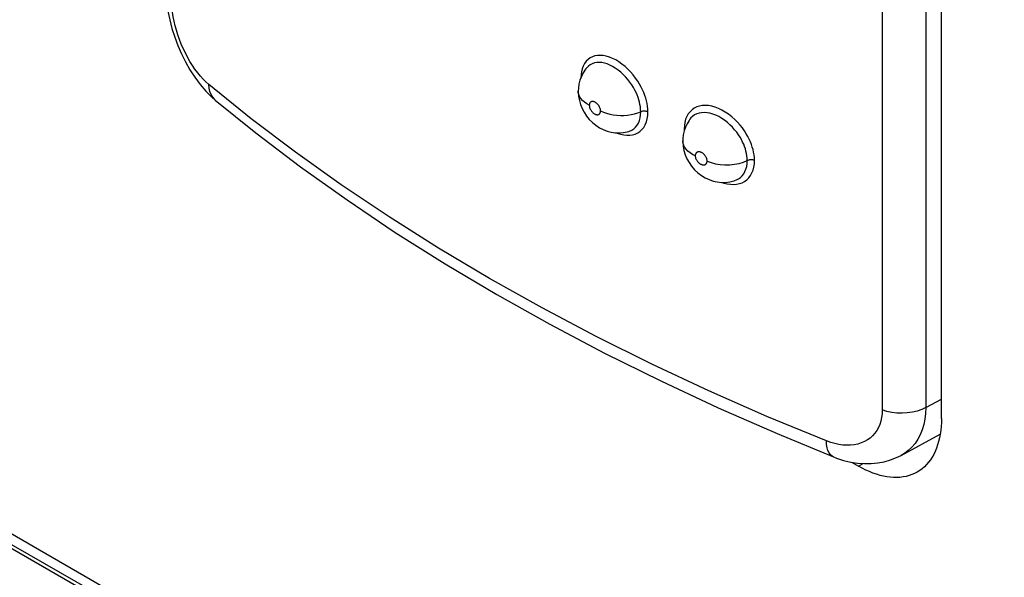
# Model space of a CAD drawing. Units: millimetres. Extents: x 126 to 195, y -6 to 217.
# Drawn here: x 147 to 156, y 55 to 60 of the extents above; entities that cross this region are included whole.
import ezdxf

# ---------------------------------------------------------------- set-up
doc = ezdxf.new("R2010")
doc.units = ezdxf.units.MM
doc.header["$LTSCALE"] = 16.335
doc.layers.add('ASSI', color=7, linetype='CONTINUOUS')
doc.layers.add('RACCORDO', color=7, linetype='CONTINUOUS')

msp = doc.modelspace()

# ---------------------------------------------------------------- linework, layer by layer
at = {"layer": 'ASSI', "color": 250, "linetype": 'CONTINUOUS'}
for p, q in [((126.092, 67.7772), (177.3572, 38.1773)), ((154.5423, 60.5641), (154.5423, 56.6921)), ((154.914, 60.5848), (154.914, 56.7129)), ((149.1628, 59.1769), (148.8017, 59.4684)), ((152.8543, 59.0881), (152.8549, 59.0743)), ((154.914, 56.7129), (155.048, 56.7849)), ((154.4791, 56.4934), (154.4602, 56.4721)), ((154.3409, 56.2124), (154.3809, 56.2355))]:
    msp.add_line(p, q, dxfattribs=at)
at = {"layer": 'ASSI', "color": 7, "linetype": 'CONTINUOUS'}
for p, q in [((155.048, 56.6206), (155.048, 60.5396)), ((152.023, 59.6112), (152.022, 59.61)), ((151.9512, 59.4106), (151.9512, 59.4112)), ((148.857, 59.336), (148.8567, 59.3363)), ((152.3804, 59.0684), (152.3823, 59.0689)), ((152.8425, 58.9862), (152.8425, 58.9866)), ((153.2883, 58.6503), (153.2903, 58.6511)), ((154.7037, 56.3052), (155.0372, 56.4846)), ((154.2808, 56.2471), (154.3409, 56.2124))]:
    msp.add_line(p, q, dxfattribs=at)
for points in [[(148.4361, 60.2845), (148.437, 60.2421), (148.4427, 60.1676), (148.4533, 60.0931), (148.4683, 60.0193), (148.4873, 59.9462), (148.5104, 59.8735), (148.5373, 59.8016), (148.5679, 59.731), (148.6022, 59.6621), (148.6405, 59.5947), (148.6825, 59.5301), (148.7278, 59.4693), (148.7764, 59.4128), (148.8285, 59.3609), (148.857, 59.336)], [(152.023, 59.6112), (152.0126, 59.5981), (151.9935, 59.5692), (151.9777, 59.5382), (151.9655, 59.5055), (151.957, 59.4715), (151.9523, 59.4364), (151.9512, 59.4112)], [(151.9512, 59.4106), (151.9514, 59.4), (151.9543, 59.3659), (151.9607, 59.3313), (151.9708, 59.2968), (151.9843, 59.2637), (152.0012, 59.2312), (152.022, 59.1997), (152.0453, 59.1708), (152.0714, 59.1445), (152.1007, 59.1205), (152.1318, 59.1001), (152.1639, 59.0837), (152.1973, 59.0709), (152.2316, 59.0619), (152.266, 59.0569), (152.3003, 59.0558), (152.3344, 59.0585), (152.3681, 59.065), (152.3823, 59.0689)], [(148.8567, 59.3363), (149.2018, 59.0572), (149.5835, 58.767), (149.9802, 58.4836), (150.3916, 58.2072), (150.8173, 57.9381), (151.2567, 57.6766), (151.7096, 57.4229), (152.1755, 57.1772), (152.654, 56.9397), (153.1444, 56.7107), (153.6465, 56.4903), (154.1263, 56.2921)], [(152.9027, 59.1718), (152.8958, 59.1621), (152.8787, 59.1337), (152.8648, 59.1036), (152.8542, 59.072), (152.8469, 59.0394), (152.8431, 59.0059), (152.8425, 58.9866)], [(152.8425, 58.9862), (152.8427, 58.9766), (152.8456, 58.9413), (152.8525, 58.9054), (152.8634, 58.8697), (152.8778, 58.8356), (152.896, 58.8025), (152.9179, 58.7708), (152.9427, 58.7419), (152.9701, 58.7159), (153.0007, 58.6924), (153.033, 58.6728), (153.0664, 58.6571), (153.1012, 58.6452), (153.1368, 58.6374), (153.1723, 58.6337), (153.2077, 58.634), (153.2427, 58.6383), (153.2768, 58.6466), (153.2903, 58.651)], [(155.048, 56.6206), (155.0473, 56.5852), (155.0453, 56.5509), (155.042, 56.5175), (155.0373, 56.485), (155.0312, 56.4535), (155.0239, 56.4232), (155.0153, 56.394), (155.0053, 56.3659), (154.9942, 56.3392), (154.9818, 56.3138), (154.9681, 56.2897), (154.9533, 56.267), (154.9373, 56.2458), (154.9201, 56.2261), (154.9019, 56.2079), (154.8826, 56.1913), (154.8622, 56.1762), (154.8409, 56.1628)], [(154.1263, 56.2921), (154.1535, 56.2818), (154.2138, 56.2624), (154.2739, 56.2481), (154.3334, 56.2389), (154.3921, 56.2346), (154.4497, 56.2353), (154.506, 56.2409), (154.5607, 56.2512), (154.6134, 56.2662), (154.6639, 56.2858), (154.7036, 56.3052)], [(154.8409, 56.1628), (154.8186, 56.1511), (154.7954, 56.141), (154.7714, 56.1325), (154.7465, 56.1259), (154.7208, 56.1209), (154.6944, 56.1176), (154.6674, 56.1161), (154.6397, 56.1163), (154.6115, 56.1183), (154.5828, 56.122), (154.5535, 56.1274), (154.5239, 56.1345), (154.494, 56.1434), (154.4637, 56.1539), (154.4332, 56.1661), (154.4026, 56.1799), (154.3718, 56.1953), (154.3409, 56.2124)]]:
    msp.add_lwpolyline(points, dxfattribs=at)
at = {"layer": 'ASSI', "color": 250, "linetype": 'CONTINUOUS'}
for points in [[(148.8017, 59.4684), (148.7773, 59.4902), (148.7533, 59.5141), (148.7298, 59.5402), (148.7065, 59.5687), (148.6837, 59.5994), (148.6618, 59.6317), (148.6407, 59.6656), (148.6205, 59.7011), (148.6015, 59.7377), (148.5837, 59.7752), (148.567, 59.8136), (148.5517, 59.8524), (148.5379, 59.8915), (148.5256, 59.9309), (148.5148, 59.97), (148.5056, 60.0087), (148.498, 60.0471), (148.492, 60.0844), (148.4878, 60.1206), (148.4853, 60.1558), (148.4844, 60.1899)], [(152.5455, 59.2343), (152.5443, 59.2588), (152.5419, 59.2829), (152.5382, 59.3067), (152.5331, 59.33), (152.5267, 59.3529), (152.519, 59.3761), (152.5101, 59.3994), (152.4999, 59.423), (152.4878, 59.4472), (152.4738, 59.4724), (152.458, 59.4982), (152.4402, 59.5239), (152.4201, 59.5497), (152.3981, 59.5754), (152.3748, 59.5996), (152.3501, 59.6222), (152.324, 59.6433), (152.2975, 59.662), (152.2708, 59.6781), (152.2437, 59.6917), (152.2169, 59.7024), (152.1906, 59.7102), (152.1647, 59.7152), (152.1398, 59.7171), (152.116, 59.716), (152.0933, 59.7119), (152.0722, 59.7049), (152.0527, 59.6949), (152.0349, 59.6819), (152.0192, 59.6662), (152.0055, 59.6475)], [(152.0055, 59.6475), (151.994, 59.6261), (151.9849, 59.6026), (151.9785, 59.5774)], [(152.4838, 59.2354), (152.483, 59.2565), (152.4808, 59.2776), (152.4774, 59.2986), (152.4728, 59.3189), (152.4673, 59.3388), (152.4607, 59.359), (152.4528, 59.3794), (152.4439, 59.3998), (152.4334, 59.421), (152.4212, 59.443), (152.4074, 59.4654), (152.3918, 59.4879), (152.3744, 59.5105), (152.3552, 59.5328), (152.3348, 59.5539), (152.3131, 59.5738), (152.2904, 59.5921), (152.2672, 59.6085), (152.2438, 59.6226), (152.2202, 59.6344), (152.1968, 59.6438), (152.1737, 59.6506), (152.1512, 59.655), (152.1294, 59.6567), (152.1085, 59.6558), (152.0888, 59.6522), (152.0703, 59.6461), (152.0533, 59.6373), (152.0378, 59.6261), (152.023, 59.6112)], [(151.9785, 59.5774), (151.9747, 59.5502), (151.9736, 59.5274)], [(148.852, 59.3404), (148.8344, 59.3599), (148.8204, 59.3828), (148.8101, 59.4089), (148.8039, 59.4376), (148.8017, 59.4684)], [(152.0454, 59.2911), (152.0233, 59.3036), (152.0038, 59.3173), (151.9871, 59.3323), (151.9734, 59.3482), (151.9629, 59.365), (151.9557, 59.3823), (151.9519, 59.3999), (151.9512, 59.4106)], [(152.1413, 59.2431), (152.1408, 59.2497), (152.1398, 59.2563), (152.1381, 59.2629), (152.1358, 59.2695), (152.1328, 59.2762), (152.1295, 59.2825), (152.1258, 59.2883), (152.1219, 59.2937), (152.1178, 59.2986), (152.1138, 59.3029), (152.1097, 59.3068), (152.1057, 59.3102), (152.1017, 59.3131), (152.0978, 59.3156), (152.0941, 59.3177), (152.0905, 59.3194), (152.087, 59.3208), (152.0837, 59.3219), (152.0806, 59.3226), (152.0776, 59.3231), (152.0748, 59.3234), (152.0722, 59.3235), (152.0697, 59.3233), (152.0674, 59.323), (152.0653, 59.3225), (152.0633, 59.3219), (152.0614, 59.3212), (152.0598, 59.3204), (152.0582, 59.3194), (152.0568, 59.3184), (152.0554, 59.3174), (152.0542, 59.3162), (152.0531, 59.3151), (152.0521, 59.3138), (152.0512, 59.3126), (152.0503, 59.3112), (152.0496, 59.3099), (152.0489, 59.3085), (152.0482, 59.307), (152.0477, 59.3055), (152.0471, 59.304), (152.0467, 59.3024), (152.0463, 59.3007), (152.046, 59.2989), (152.0457, 59.2971), (152.0455, 59.2952), (152.0454, 59.2932), (152.0454, 59.2911)], [(152.0454, 59.2911), (152.0458, 59.2845), (152.0469, 59.2779), (152.0485, 59.2713), (152.0509, 59.2646), (152.0538, 59.258), (152.0571, 59.2517), (152.0608, 59.2459), (152.0647, 59.2405), (152.0687, 59.2355), (152.0728, 59.2312), (152.0769, 59.2273), (152.0809, 59.224), (152.0848, 59.221), (152.0887, 59.2185), (152.0925, 59.2164), (152.0961, 59.2147), (152.0995, 59.2133), (152.1028, 59.2123), (152.106, 59.2115), (152.1089, 59.211), (152.1117, 59.2107), (152.1144, 59.2107), (152.1168, 59.2108), (152.1192, 59.2111), (152.1213, 59.2116), (152.1233, 59.2122), (152.1251, 59.213), (152.1269, 59.2138), (152.1284, 59.2147), (152.1299, 59.2157), (152.1312, 59.2168), (152.1324, 59.2179), (152.1335, 59.2191), (152.1345, 59.2203), (152.1355, 59.2216), (152.1363, 59.2229), (152.1371, 59.2243), (152.1378, 59.2257), (152.1384, 59.2272), (152.139, 59.2287), (152.1395, 59.2302), (152.14, 59.2318), (152.1404, 59.2335), (152.1407, 59.2352), (152.1409, 59.2371), (152.1411, 59.239), (152.1412, 59.241), (152.1413, 59.2431)], [(153.454, 58.8203), (153.4529, 58.8441), (153.4504, 58.8676), (153.4467, 58.8907), (153.4417, 58.9132), (153.4353, 58.9353), (153.4277, 58.9575), (153.4189, 58.9798), (153.4088, 59.0023), (153.397, 59.0252), (153.3834, 59.049), (153.368, 59.0733), (153.3505, 59.0977), (153.3307, 59.1223), (153.3089, 59.1471), (153.2853, 59.1707), (153.2598, 59.1933), (153.2325, 59.2146), (153.2046, 59.2336), (153.176, 59.25), (153.1467, 59.264), (153.1179, 59.2751), (153.0895, 59.283), (153.0615, 59.288), (153.0347, 59.2898), (153.0089, 59.2885), (152.9843, 59.2841), (152.9615, 59.2768), (152.9404, 59.2664), (152.9211, 59.2529), (152.9041, 59.2367), (152.8893, 59.2175), (152.8767, 59.1956), (152.8669, 59.1715), (152.86, 59.1458)], [(152.1413, 59.2431), (152.1657, 59.2322), (152.1921, 59.223), (152.2201, 59.2156), (152.2494, 59.21), (152.2795, 59.2063), (152.3102, 59.2046), (152.341, 59.2049), (152.3716, 59.2072), (152.4015, 59.2115), (152.4304, 59.2177), (152.458, 59.2257), (152.4884, 59.2371)], [(152.3387, 59.039), (152.3649, 59.0359), (152.3902, 59.036), (152.4145, 59.0393), (152.4371, 59.0458), (152.4581, 59.0555), (152.4775, 59.0683), (152.4946, 59.0841), (152.5097, 59.1031), (152.5225, 59.1251), (152.5325, 59.1493), (152.5396, 59.1754), (152.5439, 59.2037), (152.5455, 59.2343)], [(152.4725, 59.1613), (152.4788, 59.1844), (152.4825, 59.2092), (152.4838, 59.2354)], [(152.5455, 59.2343), (152.541, 59.2362), (152.5363, 59.2378), (152.5312, 59.2391), (152.5259, 59.2401), (152.5205, 59.2407), (152.515, 59.241), (152.5094, 59.2409), (152.5039, 59.2405), (152.4986, 59.2397), (152.4934, 59.2386), (152.4884, 59.2371)], [(153.3923, 58.8194), (153.3915, 58.8399), (153.3894, 58.8605), (153.3859, 58.8808), (153.3814, 58.9004), (153.3759, 58.9196), (153.3693, 58.9389), (153.3616, 58.9584), (153.3528, 58.9779), (153.3425, 58.9981), (153.3306, 59.0188), (153.3172, 59.0398), (153.3019, 59.0612), (153.2847, 59.0828), (153.2657, 59.1043), (153.245, 59.125), (153.2227, 59.1448), (153.199, 59.1633), (153.1745, 59.1799), (153.1494, 59.1943), (153.124, 59.2065), (153.0986, 59.2161), (153.0738, 59.2231), (153.0495, 59.2274), (153.0259, 59.229), (153.0034, 59.228), (152.982, 59.2242), (152.962, 59.2177), (152.9435, 59.2087), (152.9267, 59.197), (152.9118, 59.1829), (152.9027, 59.1718)], [(154.0677, 56.4279), (153.5602, 56.6379), (153.0635, 56.8565), (152.5781, 57.0836), (152.1043, 57.3192), (151.6428, 57.5628), (151.1942, 57.8142), (150.7591, 58.073), (150.3379, 58.3391), (149.9311, 58.612), (149.5394, 58.8913), (149.1628, 59.1769)], [(152.3823, 59.0689), (152.3892, 59.0713), (152.4076, 59.0797), (152.4243, 59.0908), (152.4394, 59.1045), (152.4526, 59.1211), (152.4638, 59.1401), (152.4725, 59.1613)], [(152.86, 59.1458), (152.8558, 59.118), (152.8543, 59.0881)], [(152.2803, 59.0565), (152.2841, 59.0548), (152.3115, 59.0454), (152.3387, 59.039)], [(152.8543, 59.0881), (152.8584, 59.086), (152.8588, 59.0857)], [(152.9486, 58.861), (152.9254, 58.8727), (152.9046, 58.8859), (152.8864, 58.9002), (152.8712, 58.9157), (152.8591, 58.9321), (152.8502, 58.9491), (152.8447, 58.9666), (152.8426, 58.9844)], [(153.0496, 58.8159), (153.0491, 58.8225), (153.048, 58.8291), (153.0463, 58.8356), (153.0438, 58.8422), (153.0406, 58.8488), (153.0372, 58.855), (153.0333, 58.8607), (153.0291, 58.866), (153.0249, 58.8707), (153.0206, 58.875), (153.0163, 58.8787), (153.0121, 58.8819), (153.0079, 58.8847), (153.0038, 58.8871), (152.9999, 58.8891), (152.9961, 58.8907), (152.9924, 58.892), (152.989, 58.8929), (152.9857, 58.8936), (152.9826, 58.894), (152.9796, 58.8942), (152.9769, 58.8942), (152.9743, 58.894), (152.9718, 58.8936), (152.9696, 58.893), (152.9675, 58.8924), (152.9655, 58.8916), (152.9638, 58.8907), (152.9621, 58.8897), (152.9606, 58.8887), (152.9592, 58.8876), (152.9579, 58.8864), (152.9568, 58.8852), (152.9557, 58.884), (152.9547, 58.8826), (152.9538, 58.8813), (152.953, 58.8799), (152.9523, 58.8785), (152.9516, 58.877), (152.951, 58.8755), (152.9505, 58.8739), (152.95, 58.8723), (152.9496, 58.8706), (152.9492, 58.8689), (152.949, 58.867), (152.9488, 58.8651), (152.9487, 58.8631), (152.9486, 58.861)], [(152.9486, 58.861), (152.9491, 58.8544), (152.9502, 58.8478), (152.9519, 58.8413), (152.9544, 58.8347), (152.9575, 58.8281), (152.961, 58.8219), (152.9648, 58.8162), (152.969, 58.8109), (152.9732, 58.8061), (152.9775, 58.8019), (152.9818, 58.7982), (152.986, 58.7949), (152.9902, 58.7921), (152.9943, 58.7898), (152.9982, 58.7878), (153.002, 58.7861), (153.0056, 58.7849), (153.0091, 58.7839), (153.0124, 58.7832), (153.0155, 58.7828), (153.0185, 58.7827), (153.0212, 58.7827), (153.0238, 58.7829), (153.0263, 58.7833), (153.0285, 58.7838), (153.0306, 58.7845), (153.0326, 58.7853), (153.0344, 58.7862), (153.036, 58.7872), (153.0376, 58.7882), (153.039, 58.7893), (153.0402, 58.7905), (153.0414, 58.7917), (153.0425, 58.793), (153.0435, 58.7943), (153.0444, 58.7956), (153.0452, 58.797), (153.0459, 58.7984), (153.0466, 58.7999), (153.0472, 58.8014), (153.0477, 58.803), (153.0482, 58.8046), (153.0486, 58.8063), (153.049, 58.8081), (153.0492, 58.8099), (153.0494, 58.8118), (153.0496, 58.8138), (153.0496, 58.8159)], [(153.0496, 58.8159), (153.084, 58.8029), (153.1213, 58.793), (153.1607, 58.7864), (153.2015, 58.7833), (153.2425, 58.7837), (153.283, 58.7876), (153.3221, 58.795), (153.3588, 58.8057), (153.3923, 58.8194)], [(153.2483, 58.617), (153.2749, 58.6159), (153.3004, 58.618), (153.3248, 58.6231), (153.3474, 58.6311), (153.3684, 58.642), (153.3875, 58.6559), (153.4045, 58.6724), (153.4192, 58.6918), (153.4317, 58.7138), (153.4415, 58.7377), (153.4484, 58.7633), (153.4525, 58.7908), (153.454, 58.8203)], [(153.2903, 58.6511), (153.2993, 58.6546), (153.3176, 58.6641), (153.3342, 58.6761), (153.3491, 58.6906), (153.362, 58.7074), (153.3729, 58.7265), (153.3814, 58.7475), (153.3874, 58.7701), (153.3911, 58.7941), (153.3923, 58.8194)], [(153.454, 58.8203), (153.4494, 58.822), (153.4445, 58.8235), (153.4393, 58.8246), (153.4339, 58.8254), (153.4284, 58.8259), (153.4229, 58.826), (153.4174, 58.8257), (153.4119, 58.8251), (153.4066, 58.8241), (153.4016, 58.8229), (153.3968, 58.8213), (153.3923, 58.8194)], [(153.1769, 58.6337), (153.1926, 58.6281), (153.2206, 58.6211), (153.2483, 58.617)], [(154.5423, 56.6921), (154.541, 56.6593), (154.5371, 56.6279), (154.5306, 56.5979), (154.5215, 56.5692), (154.5098, 56.542)], [(154.914, 56.7129), (154.8796, 56.6964), (154.8413, 56.683), (154.8, 56.673), (154.7566, 56.6668), (154.7121, 56.6643), (154.6674, 56.6657), (154.6236, 56.6708), (154.5816, 56.6797), (154.5423, 56.6921)], [(154.914, 56.7129), (154.9118, 56.6622), (154.906, 56.6134), (154.8964, 56.5669), (154.8831, 56.5227), (154.8663, 56.4813), (154.846, 56.4428), (154.8223, 56.4074), (154.7953, 56.3754), (154.7651, 56.3469), (154.732, 56.3222), (154.7037, 56.3052)], [(154.5098, 56.542), (154.4957, 56.5167), (154.4791, 56.4934)], [(154.4602, 56.4721), (154.4392, 56.4531), (154.4161, 56.4365), (154.3908, 56.4222), (154.3639, 56.4105), (154.3353, 56.4015), (154.305, 56.3952), (154.2735, 56.3915), (154.2409, 56.3908), (154.2071, 56.3927), (154.1729, 56.3974), (154.1383, 56.4049), (154.1033, 56.415), (154.0677, 56.4279)], [(154.1263, 56.2921), (154.116, 56.2974), (154.1017, 56.3093), (154.0896, 56.3256), (154.0801, 56.3459), (154.0732, 56.3701), (154.069, 56.3976), (154.0677, 56.4279)]]:
    msp.add_lwpolyline(points, dxfattribs=at)
at = {"layer": 'RACCORDO', "color": 250, "linetype": 'CONTINUOUS'}
for p, q in [((126.092, 67.6854), (177.3572, 38.0854)), ((154.3409, 56.2124), (154.3809, 56.2355))]:
    msp.add_line(p, q, dxfattribs=at)
at = {"layer": 'RACCORDO', "color": 7, "linetype": 'CONTINUOUS'}
for p, q in [((126.1127, 67.6396), (177.3779, 38.0397)), ((155.048, 56.6206), (155.048, 60.5396)), ((154.2808, 56.2471), (154.3409, 56.2124))]:
    msp.add_line(p, q, dxfattribs=at)
for points in [[(155.048, 56.6206), (155.0473, 56.5852), (155.0453, 56.5509), (155.042, 56.5175), (155.0373, 56.485), (155.0312, 56.4535), (155.0239, 56.4232), (155.0153, 56.394), (155.0053, 56.3659), (154.9942, 56.3392), (154.9818, 56.3138), (154.9681, 56.2897), (154.9533, 56.267), (154.9373, 56.2458), (154.9201, 56.2261), (154.9019, 56.2079), (154.8826, 56.1913), (154.8622, 56.1762), (154.8409, 56.1628)], [(154.8409, 56.1628), (154.8186, 56.1511), (154.7954, 56.141), (154.7714, 56.1325), (154.7465, 56.1259), (154.7208, 56.1209), (154.6944, 56.1176), (154.6674, 56.1161), (154.6397, 56.1163), (154.6115, 56.1183), (154.5828, 56.122), (154.5535, 56.1274), (154.5239, 56.1345), (154.494, 56.1434), (154.4637, 56.1539), (154.4332, 56.1661), (154.4026, 56.1799), (154.3718, 56.1953), (154.3409, 56.2124)]]:
    msp.add_lwpolyline(points, dxfattribs=at)

doc.saveas('drawing.dxf')
